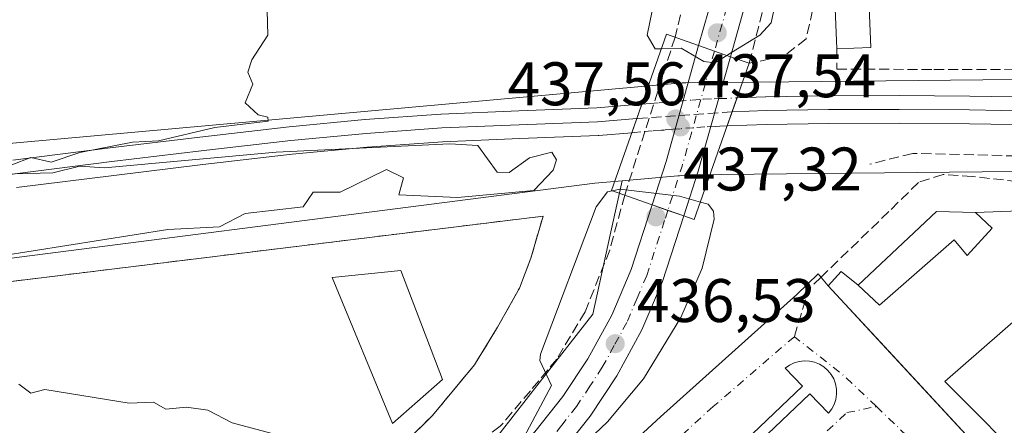
# Model space of a CAD drawing. Units: metres. Extents: x 607232 to 610681, y 4743147 to 4745515.
# Drawn here: x 608649 to 608810, y 4743771 to 4743837 of the extents above; entities that cross this region are included whole.
import ezdxf

# ---------------------------------------------------------------- set-up
doc = ezdxf.new("R2010")
doc.units = ezdxf.units.M
doc.header["$MEASUREMENT"] = 0
doc.linetypes.add('DGN Style 3', pattern=[2.307223458686699, 1.648016756204785, -0.6592067024819142])
doc.linetypes.add('DGN Style 4', pattern=[2.6384748266838614, 1.318413404963828, -0.6592067024819142, 0.001648016756204785, -0.6592067024819142])
for name, color, linetype, lineweight in [('Carretera de calzada única Cxs', 7, 'Continuous', 13), ('Carretera de calzada única eje', 7, 'DGN Style 4', 0), ('Cultivos herbáceos CxS', 92, 'Continuous', 0), ('Curva de nivel normal', 30, 'Continuous', 0), ('Edificación Cxs', 1, 'Continuous', 13), ('Elemento construido', 1, 'Continuous', 0), ('Ferrocarril', 4, 'Continuous', 0), ('Ferrocarril eje', 151, 'Continuous', 13), ('Ferrocarril eje oculto', 9, 'DGN Style 3', 13), ('Ferrocarril oculto', 7, 'DGN Style 4', 0), ('Huerta CxS', 92, 'Continuous', 0), ('Instalación deportiva CxS', 7, 'Continuous', 0), ('Muro lineal', 1, 'DGN Style 3', 13), ('Núcleo urbano CxS', 7, 'Continuous', 0), ('Obra de contención lineal', 1, 'DGN Style 3', 13), ('Puente Cxs', 1, 'Continuous', 13), ('Punto de cota en terreno', 7, 'Continuous', 0), ('Rótulo de punto de cota en construcción', 7, 'Continuous', 0), ('Rótulo de punto de cota en terreno', 7, 'Continuous', 0), ('Senda pavimentada', 7, 'DGN Style 3', 0), ('Senda pavimentada conexión', 30, 'DGN Style 3', 0), ('Talud superficial', 30, 'DGN Style 3', 0), ('Vía urbana Cxs', 4, 'Continuous', 0), ('Vía urbana eje', 4, 'DGN Style 4', 0)]:
    doc.layers.add(name, color=color, linetype=linetype, lineweight=lineweight)
doc.styles.add('Style-Arial', font='txt')

# ---------------------------------------------------------------- blocks, each defined once
blk = doc.blocks.new('5PATER')
at = {"layer": 'Huerta CxS', "linetype": 'Continuous', "lineweight": 0}
h = blk.add_hatch(color=51, dxfattribs=at)
edge = h.paths.add_edge_path()
edge.add_ellipse((0, 0), major_axis=(-0.1095731443231308, -0.1110710700762829), ratio=0.9994222409660322, start_angle=0, end_angle=360)
blk = doc.blocks.new('*U38')
at = {"layer": 'Vía urbana Cxs', "color": 4, "linetype": 'Continuous', "lineweight": 0}
for points in [[(608761.7901, 4743634.5601, 433.7321999999986), (608737.2717000004, 4743660.3676, 437.4492999999929), (608733.2644999997, 4743664.5855, 437.7850000000035), (608726.3942999998, 4743671.8169, 437.1374999999971), (608690.3855, 4743709.7191, 437.2437000000064), (608688.5701000001, 4743711.630100001, 435.0434999999998), (608681.9718000004, 4743717.2982, 430.375199999995), (608689.6862000005, 4743724.680400001, 431.0072999999975), (608691.6401000004, 4743726.550100001, 431.1980999999942), (608694.2083999999, 4743728.909, 431.4680999999982), (608701.6720000004, 4743721.893300001, 432.5500000000029), (608731.5170999998, 4743751.897100001, 433.5353000000032), (608753.7421000004, 4743772.3759, 433.7743000000046), (608775.9614000004, 4743792.318, 433.1637999999948), (608779.4754999997, 4743795.702, 432.4934999999969), (608781.0701000001, 4743793.770099999, 432.4817000000039), (608782.3842000002, 4743792.350199999, 432.3859999999986), (608789.5979000004, 4743784.5558, 431.9793000000063), (608812.2500999998, 4743760.0801, 435.4456999999966), (608809.5401, 4743757.370100001, 431.2082999999984), (608812.2500999998, 4743754.0701, 431.2661999999983)], [(608762.0365000004, 4743760.9016, 431.7948000000034), (608778.1067000004, 4743776.166200001, 431.7666000000027), (608781.1527000006, 4743773.006300001, 431.8411999999954), (608781.6648000004, 4743773.6842, 431.8485999999976), (608782.0576, 4743774.4375, 431.8417999999947), (608782.3202999998, 4743775.2455, 431.8233999999939), (608782.4455000004, 4743776.0858, 431.7976999999955), (608782.4298, 4743776.9353, 431.7694000000047), (608782.2736999998, 4743777.770400001, 431.754700000005), (608781.9814999999, 4743778.5681, 431.7639000000054), (608781.5612000005, 4743779.306500001, 431.7712999999931), (608781.0244000005, 4743779.965, 431.7762999999978), (608780.3859999999, 4743780.525599999, 431.7783999999957), (608779.6635999996, 4743780.9727, 431.7776000000013), (608778.8771000003, 4743781.294000001, 431.7746999999945), (608778.0482000001, 4743781.480599999, 431.7704999999987), (608777.1999000004, 4743781.5274, 431.7597999999998), (608776.3556000004, 4743781.4331, 431.7378000000026), (608775.5384999998, 4743781.200300001, 431.7173999999941), (608774.7713000001, 4743780.8354, 431.6986999999936), (608774.0751, 4743780.3485, 431.6823000000004), (608776.9040999999, 4743777.413799999, 431.7798999999941), (608719.9676999999, 4743723.1984, 430.2568000000028)]]:
    blk.add_polyline3d(points, dxfattribs=at)

msp = doc.modelspace()

# ---------------------------------------------------------------- linework, layer by layer
at = {"layer": 'Carretera de calzada única Cxs', "color": 7, "linetype": 'Continuous', "lineweight": 13, "extrusion": (0.9576812013501258, -0.2831059678062273, 0.05193965318597467), "elevation": -759986.7126904111, "flags": 128}
msp.add_lwpolyline([(4721769.509335076, 39963.64680376134), (4721776.906877354, 39959.97514785298), (4721796.54926542, 39964.96207908675)], dxfattribs=at)
at = {"layer": 'Carretera de calzada única Cxs', "color": 7, "linetype": 'Continuous', "lineweight": 13, "extrusion": (0.2420209988891485, -0.08473075593463959, 0.9665642943412732), "elevation": -254192.9141525217, "flags": 128}
msp.add_lwpolyline([(4678524.924177894, 959853.7759569562), (4678524.924177894, 959859.4431247007)], dxfattribs=at)
msp.add_lwpolyline([(4678524.924177894, 959853.7759569562), (4678524.924177894, 959859.4431247007)], dxfattribs=at)
at = {"layer": 'Carretera de calzada única Cxs', "color": 7, "linetype": 'Continuous', "lineweight": 13, "extrusion": (0.9584204482943984, -0.2808674354653991, 0.05043538426793515), "elevation": -748912.7334540166, "flags": 128}
msp.add_lwpolyline([(4723578.615013135, 38256.50845251522), (4723559.253669944, 38252.27496466596), (4723551.565400455, 38256.36306748749)], dxfattribs=at)
at = {"layer": 'Carretera de calzada única Cxs', "color": 7, "linetype": 'Continuous', "lineweight": 13, "extrusion": (-0.3292327940208519, -0.942959569419398, 0.04932563006801857), "elevation": -4673617.899586428, "flags": 128}
msp.add_lwpolyline([(-988986.3287448209, 231246.6061653313), (-988989.0740194794, 231246.7192029263), (-988991.8097211971, 231246.8914125484)], dxfattribs=at)
msp.add_lwpolyline([(-988986.3287448209, 231246.6061653313), (-988989.0740194794, 231246.7192029263), (-988991.8097211971, 231246.8914125484)], dxfattribs=at)
at = {"layer": 'Carretera de calzada única Cxs', "color": 7, "linetype": 'Continuous', "lineweight": 13}
for points in [[(608759.9600999998, 4743832.920100001, 437.5721000000049), (608761.5500999996, 4743838.5801, 437.2409000000043), (608768.8501000004, 4743864.630100001, 435.8717999999935), (608774.8501000004, 4743884.270099999, 434.632500000007), (608779.6001000004, 4743908.090100001, 432.9382999999943), (608783.4401000004, 4743928.380100001, 432.260500000004), (608784.2307000002, 4743932.879100001, 432.3646000000008)], [(608789.5169000002, 4743930.846899999, 432.2486999999965), (608788.0601000005, 4743923.290100001, 432.5761999999959), (608786.8901000004, 4743917.210100001, 432.992499999993), (608780.1700999998, 4743882.940099999, 434.5774999999995), (608774.0800999999, 4743863.0601, 435.7762999999978), (608770.4600999998, 4743850.130100001, 436.4397000000026), (608765.1300999997, 4743831.110099999, 436.1189000000013)], [(608770.4600999998, 4743850.130100001, 436.4397000000026), (608765.1300999997, 4743831.110099999, 436.1189000000013), (608759.9600999998, 4743832.920100001, 437.5721000000049), (608761.5500999996, 4743838.5801, 437.2409000000043)], [(608576.0317000002, 4743588.8058, 428.1812000000064), (608596.6101000002, 4743610.220100001, 430.9404000000068), (608598.7701000003, 4743613.090100001, 429.7339999999967), (608631.7200999996, 4743664.3101, 429.2810999999929), (608640.6801000005, 4743678.5701, 430.1995000000024), (608643.5800999999, 4743682.630100001, 429.1456999999937), (608648.4001000002, 4743688.4801, 429.3720999999932), (608657.2401000002, 4743698.610099999, 429.0798000000068), (608675.9101, 4743718.710100001, 430.6160999999993), (608684.0500999996, 4743726.520099999, 430.8775000000023), (608688.9600999998, 4743731.5101, 431.0252999999939), (608700.9700999996, 4743741.850099999, 432.2722000000067), (608716.0900999998, 4743753.9301, 433.5384999999952), (608723.0800999999, 4743759.670100001, 434.2189000000071), (608728.3701, 4743764.610099999, 434.6940999999933), (608733.2600999996, 4743769.9801, 435.2069000000047), (608737.8400999998, 4743775.710100001, 435.781799999997), (608741.9001000002, 4743781.880100001, 436.2909999999974), (608745.7901, 4743788.9901, 436.7780999999959), (608748.9401000004, 4743796.4101, 437.1315000000032), (608752.3601000002, 4743806.970100001, 436.258600000001)], [(608733.2600999996, 4743769.9801, 435.2069000000047), (608737.8400999998, 4743775.710100001, 435.781799999997), (608741.9001000002, 4743781.880100001, 436.2909999999974), (608745.7901, 4743788.9901, 436.7780999999959), (608748.9401000004, 4743796.4101, 437.1315000000032), (608752.3601000002, 4743806.970100001, 436.258600000001), (608754.9401000004, 4743806.0603, 436.0865999999951), (608757.5301000001, 4743805.1501, 435.9737000000023), (608754.0500999996, 4743794.440099999, 436.8001999999979), (608750.7100999998, 4743786.590100001, 436.5700999999972), (608746.6001000004, 4743779.0601, 436.3748999999953), (608742.2801000001, 4743772.4901, 435.9149000000034), (608737.4200999998, 4743766.420100001, 435.5736999999936)], [(608757.5301000001, 4743805.1501, 435.9737000000023), (608754.0500999996, 4743794.440099999, 436.8001999999979), (608750.7100999998, 4743786.590100001, 436.5700999999972), (608746.6001000004, 4743779.0601, 436.3748999999953), (608742.2801000001, 4743772.4901, 435.9149000000034), (608737.4200999998, 4743766.420100001, 435.5736999999936), (608732.2600999996, 4743760.7601, 435.0418000000063), (608726.6901000004, 4743755.550100001, 434.5448999999935), (608719.5500999996, 4743749.6801, 433.9845999999961), (608704.4101, 4743737.590100001, 432.4795000000013), (608696.6700999998, 4743731.170100001, 431.7030999999988), (608694.2083999999, 4743728.909, 431.4680999999982)]]:
    msp.add_polyline3d(points, dxfattribs=at)
msp.add_polyline3d([(608765.1300999997, 4743831.110099999, 436.1189000000013), (608759.8901000004, 4743812.470100001, 431.8907999999938), (608757.5301000001, 4743805.1501, 435.9737000000023), (608754.9401000004, 4743806.0603, 436.0865999999951), (608752.3601000002, 4743806.970100001, 436.258600000001), (608754.6401000004, 4743814.0101, 432.5918999999994), (608759.9600999998, 4743832.920100001, 437.5721000000049)], close=True, dxfattribs=at)
at = {"layer": 'Carretera de calzada única eje', "color": 7, "linetype": 'DGN Style 4', "lineweight": 0, "extrusion": (0.9580846213714466, -0.2828204192359239, 0.04567788036619121), "elevation": -758386.5529427119, "flags": 128}
msp.add_lwpolyline([(4722091.799331235, 35115.55281728047), (4722072.295953522, 35110.01703915088), (4722064.753081093, 35114.22833481333)], dxfattribs=at)
at = {"layer": 'Carretera de calzada única eje', "color": 7, "linetype": 'DGN Style 4', "lineweight": 0}
for points in [[(608787.3426999999, 4743934.113700001, 432.1956000000064), (608785.1601, 4743922.790100001, 432.5302999999985), (608783.2301000003, 4743912.6501, 433.0029000000068), (608779.8901000004, 4743895.5101, 433.9633999999933), (608777.5100999996, 4743883.600099999, 434.9138999999996), (608774.4801000003, 4743873.670100001, 435.4903999999952), (608771.4600999998, 4743863.840100001, 436.0815000000002), (608769.6601, 4743857.380100001, 436.3934000000008), (608766.0100999996, 4743844.340100001, 437.0636999999988), (608762.5393000003, 4743832.017100001, 437.4097000000039)], [(608754.9401000004, 4743806.0603, 436.0865999999951), (608754.4101, 4743804.4301, 436.6453000000038), (608751.5000999998, 4743795.4301, 437.1548000000039), (608749.9200999998, 4743791.720100001, 436.9805999999954), (608748.2500999998, 4743787.790100001, 436.8337999999931), (608746.1901000004, 4743784.0101, 436.6690999999992), (608744.2500999998, 4743780.470100001, 436.4135999999999), (608742.2100999998, 4743777.380100001, 436.2758000000031), (608740.0500999996, 4743774.090100001, 435.9220999999961), (608737.6401000004, 4743771.0601, 435.7771000000066), (608735.3300999999, 4743768.190099999, 435.4863000000041), (608732.8901000004, 4743765.5101, 435.2638000000007), (608730.3201000001, 4743762.6801, 434.999100000001), (608727.5301000001, 4743760.0801, 434.772100000002), (608724.8901000004, 4743757.600099999, 434.5565999999963), (608721.3201000001, 4743754.6801, 434.1772000000056), (608717.8201000001, 4743751.8101, 433.8839000000008), (608702.6901000004, 4743739.720100001, 432.3904000000039), (608698.8201000001, 4743736.5101, 432.0871999999945), (608692.8201000001, 4743731.340100001, 431.5087000000058), (608690.3000999996, 4743729.020099999, 431.2121000000043), (608687.8300999999, 4743726.520099999, 431.0644999999931)]]:
    msp.add_polyline3d(points, dxfattribs=at)
at = {"layer": 'Cultivos herbáceos CxS', "color": 92, "linetype": 'Continuous', "lineweight": 0}
for points in [[(608852.5100999996, 4743845.290100001, 431.3937000000006), (608841.6001000004, 4743832.630100001, 431.3089000000036), (608841.7994999997, 4743832.241800001, 431.3013000000064), (608838.1825000001, 4743828.151500001, 431.1561999999976), (608837.9046999998, 4743827.649300001, 431.1664000000019), (608769.4013, 4743826.967900001, 432.7932000000001), (608757.8865, 4743826.8533, 433.1698999999935), (608757.2884999998, 4743826.824300001, 433.1008000000002), (608629.3913000004, 4743815.322100001, 429.0111000000034), (608628.9817000004, 4743815.277100001, 428.9998999999953), (608613.1832999998, 4743812.9749, 428.8092999999935), (608613.0972999996, 4743812.962900001, 428.8086999999941), (608597.1969, 4743810.464299999, 428.8810999999987), (608597.0982999997, 4743810.447899999, 428.8772999999928), (608593.0329, 4743809.752699999, 428.7238999999972), (608589.8252999998, 4743815.5397, 428.0641000000033), (608601.6984999999, 4743835.456900001, 427.8568999999989), (608629.7351000002, 4743860.318700001, 428.4673000000039)], [(608837.9046999998, 4743827.649300001, 431.1664000000019), (608769.4013, 4743826.967900001, 432.7932000000001), (608757.8865, 4743826.8533, 433.1698999999935), (608757.2884999998, 4743826.824300001, 433.1008000000002), (608629.3913000004, 4743815.322100001, 429.0111000000034), (608628.9817000004, 4743815.277100001, 428.9998999999953), (608613.1832999998, 4743812.9749, 428.8092999999935), (608613.0972999996, 4743812.962900001, 428.8086999999941), (608597.1969, 4743810.464299999, 428.8810999999987), (608597.0982999997, 4743810.447899999, 428.8772999999928), (608593.0329, 4743809.752699999, 428.7238999999972)]]:
    msp.add_polyline3d(points, dxfattribs=at)
at = {"layer": 'Curva de nivel normal', "color": 30, "linetype": 'Continuous', "lineweight": 0, "flags": 128}
for points, elevation in [([(608764.5532000001, 4743831.311899999), (608764.5571, 4743831.314300001), (608765.3169999998, 4743831.777799999), (608769.9600000001, 4743834.609999999), (608771.7999999998, 4743836.609999999), (608779.3799999999, 4743872.609999999), (608779.6200000001, 4743880.609999999), (608779.5143999998, 4743880.801300001), (608778.7199999997, 4743882.24), (608777.0899999999, 4743882.609999999), (608775.0899999999, 4743882.609999999), (608774.1401000004, 4743881.945), (608773.0899999999, 4743881.210000001), (608767.0899999999, 4743868.02), (608765.0899999999, 4743866.4), (608763.0899999999, 4743866.779999999), (608762.0754000006, 4743865.3409), (608761.5599999996, 4743864.609999999), (608753.1900000004, 4743842.609999999), (608751.5599999996, 4743834.609999999), (608752.8600000005, 4743832.380000001), (608753.2636000002, 4743832.391600001), (608753.8945000004, 4743832.409800001)], 435), ([(608689.6299999999, 4743838.609999999), (608689.7400000002, 4743834.609999999), (608687.0899999999, 4743830.609999999), (608686.4600000001, 4743828.609999999), (608687.2699999996, 4743826.609999999), (608686.04, 4743823.560000001), (608688.1200000001, 4743821.640000001), (608689.7199999997, 4743821.24), (608689.7699999996, 4743820.609999999), (608681.0899999999, 4743819.550000001), (608671.8799999999, 4743817.4), (608667.6600000003, 4743817.180000001), (608659.0899999999, 4743815.49), (608654.3799999999, 4743813.9), (608651.0899999999, 4743814.680000001), (608647.9800000006, 4743813.5)], 430), ([(608753.8945000004, 4743832.409800001), (608753.9000000004, 4743832.41), (608757.0899999999, 4743832.51), (608760.79, 4743830.310000001), (608762.5999999996, 4743830.119999999), (608764.5460999999, 4743831.307600001), (608764.5499999998, 4743831.310000001), (608764.5532000001, 4743831.311899999)], 435), ([(608642.3399999999, 4743811.859999999), (608654.6500000004, 4743812.17), (608659.0899999999, 4743813.26), (608663.0899999999, 4743812.980000001), (608691.0899999999, 4743815.52), (608719.3700000001, 4743816.890000001), (608723.9400000004, 4743816.609999999), (608727.0899999999, 4743812.27), (608729.0899999999, 4743812.220000001), (608732.3799999999, 4743814.609999999), (608736.0099999999, 4743815.529999999), (608736.79, 4743814.310000001), (608736.25, 4743812.609999999), (608733.0899999999, 4743809.310000001), (608720.6299999999, 4743808.15), (608711.0899999999, 4743808.609999999), (608711.8399999999, 4743811.359999999), (608709.0899999999, 4743812.74), (608701.5300000003, 4743809.050000001), (608697.0899999999, 4743809), (608695.4699999997, 4743806.609999999), (608686.0300000003, 4743805.550000001), (608681.8399999999, 4743803.359999999), (608673.4100000003, 4743802.930000001), (608645.8899999997, 4743798.609999999)], 430), ([(608745.8864000002, 4743809.239200001), (608745.8820000002, 4743809.2382), (608745.0899999999, 4743809.060000001), (608743.2599999999, 4743806.609999999), (608734.1900000004, 4743782.609999999), (608734.0899999999, 4743781.609999999), (608735.9900000002, 4743777.51), (608730.1600000003, 4743766.609999999), (608730.3700000001, 4743764.609999999), (608732.0899999999, 4743761.609999999), (608734.1600000003, 4743761.680000001), (608735.6399999997, 4743762.609999999), (608745.0899999999, 4743771.600000001), (608750.9699999997, 4743778.609999999), (608757.0499999998, 4743788.609999999), (608760.5099999999, 4743796.609999999), (608762.5, 4743804.609999999), (608762.4100000003, 4743805.930000001), (608761.54, 4743807.060000001), (608760.2587000001, 4743807.420399999)], 435), ([(608760.2587000001, 4743807.420399999), (608756.8499999996, 4743808.369999999), (608747.0899999999, 4743809.51), (608745.8943999996, 4743809.241000001), (608745.8899999997, 4743809.24), (608745.8864000002, 4743809.239200001)], 435), ([(608649.0899999999, 4743777.699999999), (608651.0899999999, 4743776.24), (608653.3399999999, 4743776.859999999), (608667.0899999999, 4743774.609999999), (608671.0899999999, 4743774.810000001), (608673.0899999999, 4743773.67), (608676.4800000006, 4743774), (608679.9500000002, 4743773.470000001), (608683.8799999999, 4743771.4), (608690.2300000006, 4743769.75)], 430)]:
    msp.add_lwpolyline(points, dxfattribs=dict(at, elevation=elevation))
at = {"layer": 'Edificación Cxs', "color": 1, "linetype": 'Continuous', "lineweight": 13, "extrusion": (0.2720129415969744, 0.03104042232736594, 0.9617928320514246), "elevation": 313265.1865799635, "flags": 128}
msp.add_lwpolyline([(4644235.739925484, -1098925.718808424), (4644235.32699169, -1098931.498667889), (4644220.925411896, -1098930.386454032)], dxfattribs=at)
at = {"layer": 'Edificación Cxs', "color": 1, "linetype": 'Continuous', "lineweight": 13, "extrusion": (-0.0003819010841375816, 0.009346867213284855, 0.9999562441551426), "elevation": 44541.80763131647, "flags": 128}
msp.add_lwpolyline([(608782.601587039, 4743623.289043181), (608782.0115354469, 4743637.72967399)], dxfattribs=at)
at = {"layer": 'Edificación Cxs', "color": 1, "linetype": 'Continuous', "lineweight": 13, "extrusion": (0.2463302337242909, 0.01020827999035478, 0.9691321927234565), "elevation": 198808.842351907, "flags": 128}
msp.add_lwpolyline([(4714556.939454964, -779742.8962603327), (4714556.939454965, -779737.1645719594)], dxfattribs=at)
at = {"layer": 'Edificación Cxs', "color": 1, "linetype": 'Continuous', "lineweight": 13, "flags": 128}
for points, elevation in [([(608807.8400999998, 4743803.1801), (608803.7701000003, 4743798.720100001), (608801.6401000004, 4743801.2401), (608789.4401000004, 4743790.590100001), (608785.9501, 4743793.880100001), (608798.7301000003, 4743805.890100001), (608805.1201, 4743805.690099999)], 433.3646000000008), ([(608831.6801000005, 4743776.0801), (608828.0500999996, 4743772.9001), (608827.1300999997, 4743773.940099999), (608814.9200999998, 4743763.2501), (608800.1201, 4743778.140100001), (608812.5100999996, 4743788.9801), (608812.3011999996, 4743789.221200001), (608811.3400999998, 4743790.3301), (608815.7901, 4743794.2301), (608816.6843999998, 4743793.2086), (608823.2693999996, 4743785.687000001), (608823.2997000003, 4743785.6523), (608824.5774999997, 4743784.1928), (608824.6078000005, 4743784.158199999), (608831.1629999997, 4743776.670700001)], 450.8880999999964)]:
    msp.add_lwpolyline(points, close=True, dxfattribs=dict(at, elevation=elevation))
at = {"layer": 'Edificación Cxs', "color": 1, "linetype": 'Continuous', "lineweight": 13, "extrusion": (0.01377774552126775, -0.01272137260278835, 0.999824154742949), "elevation": -51526.58320728767, "flags": 128}
msp.add_lwpolyline([(608722.1849502537, 4743522.236744613), (608734.9640580578, 4743534.24771654), (608741.3546998003, 4743534.047700354)], dxfattribs=at)
at = {"layer": 'Edificación Cxs', "color": 1, "linetype": 'Continuous', "lineweight": 13, "extrusion": (0.1017079636238363, -0.0938555105565186, 0.9903770157236425), "elevation": -382882.8944807913, "flags": 128}
msp.add_lwpolyline([(3899128.187790782, 2743088.83408479), (3899128.187790782, 2743085.096974163)], dxfattribs=at)
at = {"layer": 'Edificación Cxs', "color": 1, "linetype": 'Continuous', "lineweight": 13}
for points in [[(608807.8400999998, 4743803.1801, 432.7335000000021), (608803.7701000003, 4743798.720100001, 432.5246999999945), (608801.6401000004, 4743801.2401, 432.8239000000031), (608789.4401000004, 4743790.590100001, 433.1371000000072), (608785.9501, 4743793.880100001, 433.3646000000008)], [(608718.1901000004, 4743778.460100001, 433.8254000000015), (608710.0601000005, 4743771.290100001, 431.9501000000019), (608700.1801000005, 4743795.110099999, 433.1284000000014), (608711.4101, 4743796.270099999, 431.7712000000029), (608718.1901000004, 4743778.460100001, 433.8254000000015)], [(608831.6801000005, 4743776.0801, 438.9383999999991), (608828.0500999996, 4743772.9001, 446.4919999999984), (608827.1300999997, 4743773.940099999, 450.0246999999945), (608814.9200999998, 4743763.2501, 442.3628999999929), (608800.1201, 4743778.140100001, 441.8675999999978), (608812.5100999996, 4743788.9801, 450.8880999999965), (608812.3011999996, 4743789.221200001, 449.7421999999933), (608811.3400999998, 4743790.3301, 444.6527999999962), (608815.7901, 4743794.2301, 439.1189000000013), (608816.6843999998, 4743793.2086, 441.4318000000058), (608823.2693999996, 4743785.687000001, 446.584600000002), (608823.2997000003, 4743785.6523, 446.5954000000056), (608824.5774999997, 4743784.1928, 446.7381000000024), (608824.6078000005, 4743784.158199999, 446.7342999999965), (608831.1629999997, 4743776.670700001, 441.1512999999978), (608831.6801000005, 4743776.0801, 438.9383999999991)]]:
    msp.add_polyline3d(points, dxfattribs=at)
for points in [[(608788.0301000001, 4743832.630100001, 434.3497999999963), (608782.4801000003, 4743832.4001, 434.3497999999963), (608781.8901000004, 4743846.840100001, 434.3497999999963), (608787.4600999998, 4743847.0601, 434.3497999999963)], [(608718.1901000004, 4743778.460100001, 433.8254000000015), (608710.0601000005, 4743771.290100001, 433.8254000000015), (608700.1801000005, 4743795.110099999, 433.8254000000015), (608711.4101, 4743796.270099999, 433.8254000000015)]]:
    msp.add_3dface(points, dxfattribs=at)
at = {"layer": 'Elemento construido', "color": 1, "linetype": 'Continuous', "lineweight": 0}
msp.add_polyline3d([(608785.9501, 4743793.880100001, 433.3646000000008), (608783.2001, 4743796.090100001, 432.4824999999983), (608781.0701000001, 4743793.770099999, 432.4817000000039), (608812.2500999998, 4743760.0801, 435.4456999999966), (608809.5401, 4743757.370100001, 431.2082999999984), (608812.2500999998, 4743754.0701, 431.2661999999983), (608812.8701, 4743753.610099999, 431.2087000000029), (608813.5500999996, 4743753.2501, 431.1444999999949), (608814.2901, 4743753.0101, 431.0840000000026), (608815.0500999996, 4743752.880100001, 431.0302999999985), (608815.8201000001, 4743752.880100001, 430.9882000000071), (608816.5800999999, 4743753.0001, 430.9603000000062), (608817.3201000001, 4743753.2401, 430.9496000000072), (608818.0100999996, 4743753.590100001, 430.9900999999954), (608818.6300999997, 4743754.050100001, 431.0470999999961), (608819.1700999998, 4743754.610099999, 431.1054000000004), (608819.6101000002, 4743755.2401, 431.1619999999967), (608817.6700999998, 4743757.950099999, 432.2673999999971), (608837.4301000005, 4743778.090100001, 431.5276000000013), (608812.2500999998, 4743805.9801, 433.3935999999958), (608805.1201, 4743805.690099999, 433.2507000000041)], dxfattribs=at)
at = {"layer": 'Ferrocarril', "color": 4, "linetype": 'Continuous', "lineweight": 0}
for points in [[(608814.6220000006, 4743819.990499999, 430.9484999999986), (608804.1009000001, 4743820.180199999, 430.9244999999937), (608792.6441000003, 4743820.27, 430.8083000000043), (608781.1816999996, 4743820.24, 430.8291999999929), (608771.0330999997, 4743820.070699999, 430.5149999999995), (608764.6128000002, 4743819.817399999, 431.2238000000071), (608765.4148000004, 4743822.1009, 431.4967999999935), (608766.2169000005, 4743824.384299999, 432.1448999999994), (608770.8812999995, 4743824.568299999, 431.234500000006), (608770.9325000001, 4743824.569700001, 431.2302999999956), (608781.1382999998, 4743824.739800001, 431.4688000000024), (608792.6539000003, 4743824.77, 431.1190000000061), (608804.1590999998, 4743824.6798, 430.9945000000008), (608814.7180000005, 4743824.489499999, 431.0194999999949)], [(608648.1520999996, 4743814.261499999, 430.8969999999972), (608664.0350000003, 4743816.233100001, 430.2893999999943), (608678.6153999995, 4743818.014400001, 430.2859000000026), (608693.2054000003, 4743819.6876, 430.8475999999937), (608705.5371000003, 4743820.8599, 430.7256000000052), (608705.5915000001, 4743820.864399999, 430.7238000000071), (608717.9115000004, 4743821.734400001, 430.5666000000056), (608717.9776, 4743821.738100001, 430.5675000000047), (608730.6298000002, 4743822.258199999, 430.7442000000011), (608743.3521999996, 4743822.756300001, 430.9358999999968), (608749.1254000004, 4743823.2391, 432.3322000000044), (608750.1562999999, 4743823.325300001, 432.7140999999974), (608750.7200999996, 4743823.372400001, 432.9259000000021), (608749.9029999999, 4743821.046200001, 432.5244999999995), (608749.0859000003, 4743818.720000001, 432.289300000004), (608743.6775000002, 4743818.2678, 430.9979000000022), (608743.5779999997, 4743818.261700001, 430.9759999999952), (608730.8102000002, 4743817.761800001, 430.4753999999957), (608718.1955000004, 4743817.2433, 430.2888999999996), (608705.9357000003, 4743816.377499999, 430.2771000000066), (608693.6747000003, 4743815.212200001, 430.5543000000035), (608679.1446000002, 4743813.545600001, 429.9590999999928), (608664.5850000001, 4743811.766899999, 429.8494000000064), (608648.7279000003, 4743809.7985, 429.8266000000004)]]:
    msp.add_polyline3d(points, dxfattribs=at)
at = {"layer": 'Ferrocarril eje', "color": 151, "linetype": 'Continuous', "lineweight": 13}
for points in [[(608884.8200000003, 4743818.130000001, 435.6214000000036), (608875.1699999999, 4743818.99, 431.2611999999936), (608865.75, 4743819.810000001, 430.9854999999953), (608855.9800000006, 4743820.560000001, 430.9428999999946), (608846.1900000004, 4743821.15, 431.0590999999986), (608835.6900000004, 4743821.630000001, 430.9946999999956), (608825.2100000001, 4743821.980000001, 431.1944999999978), (608814.6699999999, 4743822.24, 430.9459999999963), (608804.1200000001, 4743822.430000001, 430.8779000000068), (608792.6399999997, 4743822.51, 430.8515000000043), (608781.1600000003, 4743822.49, 431.0935000000027), (608770.9600000001, 4743822.32, 430.7127000000037), (608765.4199999999, 4743822.100000001, 431.4946999999956)], [(608749.9000000004, 4743821.039999999, 432.5234999999957), (608743.4800000006, 4743820.51, 430.9392999999982), (608730.7100000001, 4743820.01, 430.6098000000056), (608718.0700000003, 4743819.49, 430.4253999999929), (608705.75, 4743818.609999999, 430.4573999999994), (608693.4400000004, 4743817.439999999, 431.0687999999937), (608678.8700000001, 4743815.77, 430.1420000000071), (608664.2999999998, 4743814, 430.0555000000023), (608648.4400000004, 4743812.02, 430.2008999999962), (608632.5999999996, 4743809.91, 429.6714000000065), (608619.7999999998, 4743808.039999999, 429.6505000000034), (608606.9600000001, 4743806.140000001, 429.498900000006), (608593.75, 4743804.230000001, 429.4697000000015), (608580.5700000003, 4743802.310000001, 429.3965999999928), (608565.8700000001, 4743799.75, 429.1138000000064), (608551.0999999996, 4743797.07, 429.2988000000041), (608534.8200000003, 4743794.42, 428.9802000000054), (608518.5499999998, 4743791.810000001, 428.9092999999993), (608501.0700000003, 4743789.060000001, 428.8567999999942)]]:
    msp.add_polyline3d(points, dxfattribs=at)
at = {"layer": 'Ferrocarril eje oculto', "color": 9, "linetype": 'DGN Style 3', "lineweight": 13, "extrusion": (0.0658370541290278, 0.004496602927135523, 0.9978202557904542), "elevation": 61840.96040101675, "flags": 128}
msp.add_lwpolyline([(4691314.876390499, -928538.6719990443), (4691314.876390499, -928523.0818601921)], dxfattribs=at)
at = {"layer": 'Ferrocarril oculto', "color": 7, "linetype": 'DGN Style 4', "lineweight": 0}
msp.add_polyline3d([(608749.0859000003, 4743818.720000001, 432.289300000004), (608749.9029999999, 4743821.046200001, 432.5244999999995), (608750.7200999996, 4743823.372400001, 432.9259000000021), (608752.0377000002, 4743823.482600001, 433.4293999999937), (608753.5279000001, 4743823.600299999, 433.5255999999936), (608754.0240000002, 4743823.6395, 433.4891000000061), (608755.4715999998, 4743823.753799999, 433.3956000000035), (608756.5997000001, 4743823.842900001, 433.3359999999957), (608758.8312999997, 4743824.019099999, 433.4802999999956), (608760.6528000003, 4743824.163000001, 433.7520999999979), (608760.7412999999, 4743824.168299999, 433.7648000000045), (608762.4857000001, 4743824.2371, 433.9973999999929), (608763.2435999997, 4743824.267000001, 433.6347999999998), (608766.2169000005, 4743824.384299999, 432.1448999999994), (608765.4148000004, 4743822.1009, 431.4967999999935), (608764.6128000002, 4743819.817399999, 431.2238000000071), (608763.4210000001, 4743819.770400001, 431.5026999999973), (608762.6630999995, 4743819.740499999, 431.6771000000008), (608760.9630000005, 4743819.6735, 431.6668000000063), (608759.1854999998, 4743819.533100001, 431.5883999999933), (608756.9539000001, 4743819.356899999, 431.6975999999996), (608755.8257999998, 4743819.2678, 432.0820999999996), (608754.3783999998, 4743819.1535, 432.5939000000071), (608753.8822999997, 4743819.1143, 432.7740999999951), (608752.4023000002, 4743818.997400001, 433.2602999999945), (608750.5312999999, 4743818.8409, 432.7100999999967), (608749.5004000004, 4743818.754699999, 432.4095999999991)], close=True, dxfattribs=at)
at = {"layer": 'Instalación deportiva CxS', "color": 7, "linetype": 'Continuous', "lineweight": 0}
msp.add_polyline3d([(608578.4200999998, 4743785.9301, 436.5412000000069), (608734.6001000004, 4743805.120100001, 434.6689000000042), (608732.6101000002, 4743798.2601, 435.8358000000007), (608730.7600999996, 4743793.4001, 433.8372999999993), (608727.1700999998, 4743786.9901, 437.5078000000067), (608723.3901000004, 4743780.850099999, 436.1929999999993), (608716.5500999996, 4743772.600099999, 432.4391999999935), (608708.8000999996, 4743764.9801, 432.6502999999939), (608701.1201, 4743757.4301, 439.0097999999998), (608671.0301000001, 4743728.2501, 442.3806999999942), (608655.7500999998, 4743710.460100001, 436.5044999999955), (608641.2801000001, 4743691.7601, 439.2073999999994)], dxfattribs=at)
msp.add_polyline3d([(608578.4200999998, 4743785.9301, 436.5412000000069), (608734.6001000004, 4743805.120100001, 434.6689000000042), (608732.6101000002, 4743798.2601, 435.8358000000007), (608730.7600999996, 4743793.4001, 433.8372999999993), (608727.1700999998, 4743786.9901, 437.5078000000067), (608723.3901000004, 4743780.850099999, 436.1929999999993), (608716.5500999996, 4743772.600099999, 432.4391999999935), (608708.8000999996, 4743764.9801, 432.6502999999939), (608701.1201, 4743757.4301, 439.0097999999998), (608671.0301000001, 4743728.2501, 442.3806999999942), (608655.7500999998, 4743710.460100001, 436.5044999999955), (608641.2801000001, 4743691.7601, 439.2073999999994)], dxfattribs=at)
at = {"layer": 'Muro lineal', "color": 1, "linetype": 'DGN Style 3', "lineweight": 13}
for points in [[(608782.4801000003, 4743832.4001, 434.3497999999963), (608782.4801000003, 4743829.0701, 432.7253999999957), (608798.3201000001, 4743829.030099999, 431.540599999993), (608835.2801000001, 4743828.920100001, 431.7942999999942), (608838.6001000004, 4743834.4901, 432.4541999999929), (608851.9200999998, 4743846.9001, 431.4541000000027), (608850.3701, 4743851.050100001, 431.3487000000023), (608792.6401000004, 4743864.1801, 431.6885000000038), (608791.6401000004, 4743861.550100001, 432.3046999999933)], [(608641.2801000001, 4743691.7601, 439.2073999999994), (608655.7500999998, 4743710.460100001, 436.5044999999955), (608671.0301000001, 4743728.2501, 442.3806999999942), (608701.1201, 4743757.4301, 439.0097999999998), (608708.8000999996, 4743764.9801, 432.6502999999939), (608716.5500999996, 4743772.600099999, 432.4391999999935), (608723.3901000004, 4743780.850099999, 436.1929999999993), (608727.1700999998, 4743786.9901, 437.5078000000067), (608730.7600999996, 4743793.4001, 433.8372999999993), (608732.6101000002, 4743798.2601, 435.8358000000007), (608734.6001000004, 4743805.120100001, 434.6689000000042), (608578.4200999998, 4743785.9301, 436.5412000000069), (608562.1700999998, 4743783.9301, 430.0917999999947), (608561.4200999998, 4743782.110099999, 430.4137000000047), (608524.7401000002, 4743775.860099999, 429.2554999999993), (608489.2301000003, 4743769.590100001, 428.9891999999964), (608426.0701000001, 4743764.040100001, 428.5227000000014), (608394.1201, 4743759.0001, 427.6113000000041), (608312.5900999998, 4743745.050100001, 427.6022999999987), (608297.9600999998, 4743741.7301, 429.6689000000042)]]:
    msp.add_polyline3d(points, dxfattribs=at)
at = {"layer": 'Núcleo urbano CxS', "color": 7, "linetype": 'Continuous', "lineweight": 0}
for points in [[(608496.5745000001, 4743796.4033, 427.4272000000056), (608566.6853, 4743805.790300001, 427.9844000000012), (608566.6911000004, 4743805.791300001, 427.9844000000012), (608581.3082999998, 4743807.748299999, 428.1266000000033), (608593.0329, 4743809.752699999, 428.7238999999972), (608597.0982999997, 4743810.447899999, 428.8772999999928), (608597.1969, 4743810.464299999, 428.8810999999987), (608613.0972999996, 4743812.962900001, 428.8086999999941), (608613.1832999998, 4743812.9749, 428.8092999999935), (608628.9817000004, 4743815.277100001, 428.9998999999953), (608629.3913000004, 4743815.322100001, 429.0111000000034), (608757.2884999998, 4743826.824300001, 433.1008000000002), (608757.8865, 4743826.8533, 433.1698999999935), (608769.4013, 4743826.967900001, 432.7932000000001), (608837.9046999998, 4743827.649300001, 431.1664000000019)], [(608837.9046999998, 4743827.649300001, 431.1664000000019), (608769.4013, 4743826.967900001, 432.7932000000001), (608757.8865, 4743826.8533, 433.1698999999935), (608757.2884999998, 4743826.824300001, 433.1008000000002), (608629.3913000004, 4743815.322100001, 429.0111000000034), (608628.9817000004, 4743815.277100001, 428.9998999999953), (608613.1832999998, 4743812.9749, 428.8092999999935), (608613.0972999996, 4743812.962900001, 428.8086999999941), (608597.1969, 4743810.464299999, 428.8810999999987), (608597.0982999997, 4743810.447899999, 428.8772999999928), (608593.0329, 4743809.752699999, 428.7238999999972)], [(609156.3781000003, 4743741.3555, 432.385500000004), (609108.6557, 4743759.2421, 432.079700000002), (609046.1136999996, 4743778.202299999, 431.936600000001), (608966.5122999996, 4743796.887900001, 431.741200000004), (608962.7966999998, 4743797.481899999, 431.8724999999977), (608961.6173, 4743797.670299999, 431.8693999999959), (608885.8413000006, 4743809.785900001, 431.0175000000018), (608838.0739000002, 4743812.648700001, 432.662599999996), (608758.3371000001, 4743811.8577, 431.6854000000022), (608747.4911000002, 4743810.8827, 432.9438999999985), (608743.0181, 4743810.481100001, 432.3358000000007), (608729.9259000003, 4743808.799500001, 430.2546000000002), (608635.9943000004, 4743796.7345, 429.6373000000021), (608585.0235000001, 4743790.6393, 429.065499999997), (608572.4199000001, 4743787.112700001, 428.9042000000045), (608563.8309000004, 4743784.708100001, 429.3442000000068), (608560.3945000004, 4743780.583699999, 429.5451999999932), (608488.9151, 4743770.9617, 428.4921999999933)], [(608831.0374999996, 4743567.179500001, 429.8956999999937), (608798.1015, 4743602.089500001, 429.6793999999937), (608770.0768999998, 4743631.793299999, 429.402700000006), (608762.1672999999, 4743640.1777, 429.3831000000064), (608734.7569000004, 4743669.226500001, 429.1627000000008), (608683.9789000005, 4743723.051899999, 430.5724999999948), (608687.9013, 4743727.007900001, 430.9208000000072), (608717.7543000003, 4743757.1185, 432.8414000000049), (608725.4996999997, 4743767.055500001, 433.6003000000055), (608733.9826999997, 4743777.9465, 434.7131999999983), (608742.6907000003, 4743789.1165, 436.6147000000056), (608745.5494999997, 4743802.080700001, 436.099000000002), (608747.3777000001, 4743810.3687, 433.2467999999935), (608747.4911000002, 4743810.8827, 432.9438999999985), (608758.3371000001, 4743811.8577, 431.6854000000022), (608838.0739000002, 4743812.648700001, 432.662599999996)], [(609156.3781000003, 4743741.3555, 432.385500000004), (609108.6557, 4743759.2421, 432.079700000002), (609046.1136999996, 4743778.202299999, 431.936600000001), (608966.5122999996, 4743796.887900001, 431.741200000004), (608962.7966999998, 4743797.481899999, 431.8724999999977), (608961.6173, 4743797.670299999, 431.8693999999959), (608885.8413000006, 4743809.785900001, 431.0175000000018), (608838.0739000002, 4743812.648700001, 432.662599999996), (608758.3371000001, 4743811.8577, 431.6854000000022), (608747.4911000002, 4743810.8827, 432.9438999999985)], [(609156.3781000003, 4743741.3555, 432.385500000004), (609108.6557, 4743759.2421, 432.079700000002), (609046.1136999996, 4743778.202299999, 431.936600000001), (608966.5122999996, 4743796.887900001, 431.741200000004), (608962.7966999998, 4743797.481899999, 431.8724999999977), (608961.6173, 4743797.670299999, 431.8693999999959), (608885.8413000006, 4743809.785900001, 431.0175000000018), (608838.0739000002, 4743812.648700001, 432.662599999996), (608758.3371000001, 4743811.8577, 431.6854000000022), (608747.4911000002, 4743810.8827, 432.9438999999985)], [(608747.4911000002, 4743810.8827, 432.9438999999985), (608743.0181, 4743810.481100001, 432.3358000000007), (608729.9259000003, 4743808.799500001, 430.2546000000002), (608635.9943000004, 4743796.7345, 429.6373000000021), (608585.0235000001, 4743790.6393, 429.065499999997), (608572.4199000001, 4743787.112700001, 428.9042000000045), (608563.8309000004, 4743784.708100001, 429.3442000000068), (608560.3945000004, 4743780.583699999, 429.5451999999932), (608488.9151, 4743770.9617, 428.4921999999933), (608471.0440999996, 4743766.837099999, 428.7943999999989), (608421.0491000004, 4743765.007099999, 427.6293000000006), (608417.2027000004, 4743764.8663, 427.6331000000064)], [(608747.4911000002, 4743810.8827, 432.9438999999985), (608743.0181, 4743810.481100001, 432.3358000000007), (608729.9259000003, 4743808.799500001, 430.2546000000002), (608635.9943000004, 4743796.7345, 429.6373000000021), (608585.0235000001, 4743790.6393, 429.065499999997), (608572.4199000001, 4743787.112700001, 428.9042000000045), (608563.8309000004, 4743784.708100001, 429.3442000000068), (608560.3945000004, 4743780.583699999, 429.5451999999932), (608488.9151, 4743770.9617, 428.4921999999933), (608471.0440999996, 4743766.837099999, 428.7943999999989), (608421.0491000004, 4743765.007099999, 427.6293000000006), (608417.2027000004, 4743764.8663, 427.6331000000064)], [(608635.9943000004, 4743796.7345, 429.6373000000021), (608729.9259000003, 4743808.799500001, 430.2546000000002), (608743.0181, 4743810.481100001, 432.3358000000007), (608747.4911000002, 4743810.8827, 432.9438999999985), (608747.3777000001, 4743810.3687, 433.2467999999935), (608745.5494999997, 4743802.080700001, 436.099000000002), (608742.6907000003, 4743789.1165, 436.6147000000056), (608733.9826999997, 4743777.9465, 434.7131999999983), (608725.4996999997, 4743767.055500001, 433.6003000000055), (608717.7543000003, 4743757.1185, 432.8414000000049), (608687.9013, 4743727.007900001, 430.9208000000072), (608683.9789000005, 4743723.051899999, 430.5724999999948), (608668.3768999996, 4743709.444700001, 429.4192999999942), (608643.6579, 4743674.817100001, 428.4936000000016)], [(608747.4911000002, 4743810.8827, 432.9438999999985), (608747.3777000001, 4743810.3687, 433.2467999999935), (608745.5494999997, 4743802.080700001, 436.099000000002), (608742.6907000003, 4743789.1165, 436.6147000000056), (608733.9826999997, 4743777.9465, 434.7131999999983), (608725.4996999997, 4743767.055500001, 433.6003000000055), (608717.7543000003, 4743757.1185, 432.8414000000049), (608687.9013, 4743727.007900001, 430.9208000000072), (608683.9789000005, 4743723.051899999, 430.5724999999948)], [(608747.4911000002, 4743810.8827, 432.9438999999985), (608747.3777000001, 4743810.3687, 433.2467999999935), (608745.5494999997, 4743802.080700001, 436.099000000002), (608742.6907000003, 4743789.1165, 436.6147000000056), (608733.9826999997, 4743777.9465, 434.7131999999983), (608725.4996999997, 4743767.055500001, 433.6003000000055), (608717.7543000003, 4743757.1185, 432.8414000000049), (608687.9013, 4743727.007900001, 430.9208000000072), (608683.9789000005, 4743723.051899999, 430.5724999999948)]]:
    msp.add_polyline3d(points, dxfattribs=at)
at = {"layer": 'Obra de contención lineal', "color": 1, "linetype": 'DGN Style 3', "lineweight": 13}
msp.add_polyline3d([(608841.1501000002, 4743809.9301, 434.4934999999969), (608841.7301000003, 4743814.190099999, 432.3935000000056), (608794.8601000002, 4743815.350099999, 431.9973000000027), (608787.8901000004, 4743813.600099999, 432.832899999994)], dxfattribs=at)
at = {"layer": 'Puente Cxs', "color": 1, "linetype": 'Continuous', "lineweight": 13}
msp.add_polyline3d([(608768.2001, 4743830.030099999, 434.2160000000004), (608759.2500999998, 4743804.550100001, 435.5630999999995), (608757.5301000001, 4743805.1501, 435.9737000000023), (608752.3601000002, 4743806.970100001, 436.258600000001), (608745.7701000003, 4743809.280099999, 435.0068000000028), (608754.7200999996, 4743834.7601, 436.7727000000014), (608759.9600999998, 4743832.920100001, 437.5721000000049), (608765.1300999997, 4743831.110099999, 436.1189000000013)], close=True, dxfattribs=at)
msp.add_polyline3d([(608768.2001, 4743830.030099999, 434.2160000000004), (608759.2500999998, 4743804.550100001, 435.5630999999995), (608757.5301000001, 4743805.1501, 435.9737000000023), (608752.3601000002, 4743806.970100001, 436.258600000001), (608745.7701000003, 4743809.280099999, 435.0068000000028), (608754.7200999996, 4743834.7601, 436.7727000000014), (608759.9600999998, 4743832.920100001, 437.5721000000049), (608765.1300999997, 4743831.110099999, 436.1189000000013), (608768.2001, 4743830.030099999, 434.2160000000004)], dxfattribs=at)
at = {"layer": 'Senda pavimentada', "color": 7, "linetype": 'DGN Style 3', "lineweight": 0}
for points in [[(608778.2976000002, 4743936.147700001, 435.5764000000054), (608776.7537000002, 4743929.850500001, 437.0647000000026), (608771.9118999997, 4743915.483700001, 434.0535999999993), (608769.8481000002, 4743900.7993, 431.8821999999927), (608768.0225000001, 4743886.4323, 433.2522000000026), (608765.8793000003, 4743874.208500001, 434.3696000000054), (608763.5774999997, 4743862.222899999, 435.554999999993), (608759.1325000003, 4743846.9035, 436.7381000000024), (608756.1083000004, 4743834.272500001, 437.1738999999943), (608747.9014999997, 4743808.5329, 435.9851000000053), (608745.4798999997, 4743799.595899999, 436.9352000000072), (608741.4319000002, 4743789.5153, 436.357999999993), (608736.8280999997, 4743781.8159, 435.6125000000029), (608732.5418999996, 4743776.656500001, 434.945000000007), (608727.6205000002, 4743770.8621, 434.2326999999932), (608716.3492999999, 4743762.845100001, 433.4446000000025), (608701.7443000004, 4743752.1295, 435.5586999999941), (608691.2666999997, 4743742.842700001, 438.969299999997), (608681.3448999999, 4743733.714500001, 436.1915000000009), (608666.7399000004, 4743719.188899999, 439.0985999999976), (608659.1199000003, 4743709.266899999, 433.0929999999935), (608653.8016999997, 4743699.8213, 430.6423000000068), (608651.4807000002, 4743692.010299999, 429.3842000000004)], [(608840.9901000002, 4743808.470100001, 435.1374999999971), (608829.8179000001, 4743809.241699999, 435.7786999999954), (608814.2603000002, 4743810.511700001, 434.1941999999981), (608804.5765000005, 4743811.569900001, 433.8371999999945), (608799.8141000001, 4743811.887499999, 433.6460999999982), (608795.7922999999, 4743810.617500001, 433.8978999999963), (608790.9769000001, 4743805.854900001, 435.3435999999929), (608779.9166000001, 4743795.1676, 432.4983999999968)]]:
    msp.add_polyline3d(points, dxfattribs=at)
at = {"layer": 'Senda pavimentada conexión', "color": 30, "linetype": 'DGN Style 3', "lineweight": 0, "extrusion": (0.3342742951006097, -0.2004899281911776, 0.9209041667453172), "elevation": -747185.3854342358, "flags": 128}
msp.add_lwpolyline([(4381300.498593314, 1766387.756659038), (4381297.787114385, 1766388.547086546), (4381289.941207292, 1766386.385404564)], dxfattribs=at)
at = {"layer": 'Talud superficial', "color": 30, "linetype": 'DGN Style 3', "lineweight": 0, "extrusion": (0.3710787385504682, -0.07158058117425947, 0.9258384255336072), "elevation": -113262.5920908055, "flags": 128}
msp.add_lwpolyline([(4773265.358762304, 278624.5952562046), (4773345.552215917, 278619.2271829392), (4773353.975616385, 278617.736389585)], dxfattribs=at)
at = {"layer": 'Talud superficial', "color": 30, "linetype": 'DGN Style 3', "lineweight": 0}
msp.add_polyline3d([(608773.8600000005, 4743831.200099999, 433.8364000000002), (608768.2001, 4743830.030099999, 434.2160000000004), (608788.2692999998, 4743907.830600001, 432.9054000000033), (608791.2199999997, 4743915.840100001, 432.5555000000023), (608792.7999999998, 4743912.120100001, 431.709400000007), (608794.3799999999, 4743908.390100001, 431.5469000000012), (608793.3300000001, 4743903.7401, 431.4630000000034), (608792.2699999996, 4743899.100099999, 431.4440000000032), (608791.2100000001, 4743894.450099999, 431.6805000000023), (608790.1600000003, 4743889.800100001, 432.0481), (608788.04, 4743880.5001, 432.1147999999957), (608786.9900000002, 4743875.850099999, 432.2125999999989), (608785.9299999997, 4743871.210100001, 432.6224999999977), (608784.8700000001, 4743866.5601, 432.1655000000028), (608783.8200000003, 4743861.9101, 432.4927000000025), (608782.7599999999, 4743857.2601, 434.1754999999976), (608781.7100000001, 4743852.610099999, 434.0578999999998), (608780.6500000004, 4743847.970100001, 434.2776000000013), (608779.5899999999, 4743843.3201, 435.3009000000021), (608778.54, 4743838.670100001, 434.4284999999945), (608777.4800000006, 4743834.020099999, 433.9833000000072)], close=True, dxfattribs=at)
msp.add_polyline3d([(608791.2199999997, 4743915.840100001, 432.2382999999973), (608792.7999999998, 4743912.120100001, 431.8745999999956), (608794.3799999999, 4743908.390100001, 431.6294000000053), (608793.3300000001, 4743903.7401, 431.6379000000015), (608792.2699999996, 4743899.100099999, 431.7145000000019), (608791.2100000001, 4743894.450099999, 431.9003999999986), (608790.1600000003, 4743889.800100001, 432.0758999999962), (608788.04, 4743880.5001, 432.0633999999991), (608786.9900000002, 4743875.850099999, 432.008600000001), (608785.9299999997, 4743871.210100001, 432.2562000000034), (608784.8700000001, 4743866.5601, 432.2275999999983), (608783.8200000003, 4743861.9101, 432.2526999999973), (608782.7599999999, 4743857.2601, 432.3004999999976), (608781.7100000001, 4743852.610099999, 432.5293999999994), (608780.6500000004, 4743847.970100001, 432.8625999999931), (608779.5899999999, 4743843.3201, 433.0233000000007), (608778.54, 4743838.670100001, 433.1879000000045), (608777.4800000006, 4743834.020099999, 433.1600999999937), (608773.8600000005, 4743831.200099999, 433.8925000000018), (608768.2001, 4743830.030099999, 434.8304000000062)], dxfattribs=at)
at = {"layer": 'Vía urbana Cxs', "color": 4, "linetype": 'Continuous', "lineweight": 0}
for points in [[(608694.2083999999, 4743728.909, 431.4680999999982), (608701.6720000004, 4743721.893300001, 432.5500000000029), (608731.5170999998, 4743751.897100001, 433.5353000000032), (608753.7421000004, 4743772.3759, 433.7743000000046), (608775.9614000004, 4743792.318, 433.1637999999948), (608779.4754999997, 4743795.702, 432.4934999999969), (608781.0701000001, 4743793.770099999, 432.4817000000039)], [(608781.0701000001, 4743793.770099999, 432.4817000000039), (608782.3842000002, 4743792.350199999, 432.3859999999986), (608789.5979000004, 4743784.5558, 431.9793000000063), (608812.2500999998, 4743760.0801, 435.4456999999966), (608809.5401, 4743757.370100001, 431.2082999999984), (608812.2500999998, 4743754.0701, 431.2661999999983), (608812.8701, 4743753.610099999, 431.2087000000029), (608813.5500999996, 4743753.2501, 431.1444999999949), (608814.2901, 4743753.0101, 431.0840000000026), (608815.0500999996, 4743752.880100001, 431.0302999999985), (608815.8201000001, 4743752.880100001, 430.9882000000071), (608816.5800999999, 4743753.0001, 430.9603000000062), (608817.3201000001, 4743753.2401, 430.9496000000072), (608818.0100999996, 4743753.590100001, 430.9900999999954), (608818.6300999997, 4743754.050100001, 431.0470999999961), (608819.1700999998, 4743754.610099999, 431.1054000000004), (608819.6101000002, 4743755.2401, 431.1619999999967), (608817.6700999998, 4743757.950099999, 432.2673999999971), (608837.4301000005, 4743778.090100001, 431.5276000000013)], [(608762.0365000004, 4743760.9016, 431.7948000000034), (608778.1067000004, 4743776.166200001, 431.7666000000027), (608781.1527000006, 4743773.006300001, 431.8411999999954), (608781.6648000004, 4743773.6842, 431.8485999999976), (608782.0576, 4743774.4375, 431.8417999999947), (608782.3202999998, 4743775.2455, 431.8233999999939), (608782.4455000004, 4743776.0858, 431.7976999999955), (608782.4298, 4743776.9353, 431.7694000000047), (608782.2736999998, 4743777.770400001, 431.754700000005), (608781.9814999999, 4743778.5681, 431.7639000000054), (608781.5612000005, 4743779.306500001, 431.7712999999931), (608781.0244000005, 4743779.965, 431.7762999999978), (608780.3859999999, 4743780.525599999, 431.7783999999957), (608779.6635999996, 4743780.9727, 431.7776000000013), (608778.8771000003, 4743781.294000001, 431.7746999999945), (608778.0482000001, 4743781.480599999, 431.7704999999987), (608777.1999000004, 4743781.5274, 431.7597999999998), (608776.3556000004, 4743781.4331, 431.7378000000026), (608775.5384999998, 4743781.200300001, 431.7173999999941), (608774.7713000001, 4743780.8354, 431.6986999999936), (608774.0751, 4743780.3485, 431.6823000000004), (608776.9040999999, 4743777.413799999, 431.7798999999941), (608719.9676999999, 4743723.1984, 430.2568000000028)]]:
    msp.add_polyline3d(points, dxfattribs=at)
at = {"layer": 'Vía urbana eje', "color": 4, "linetype": 'DGN Style 4', "lineweight": 0, "extrusion": (0.2579045345797563, 0.2977299572040186, 0.9191529381046947), "elevation": 1569770.064022767, "flags": 128}
msp.add_lwpolyline([(2645808.330325029, -3661903.443812544), (2645815.406763637, -3661903.82487291), (2645825.895174623, -3661903.287935753)], dxfattribs=at)
at = {"layer": 'Vía urbana eje', "color": 4, "linetype": 'DGN Style 4', "lineweight": 0, "extrusion": (-0.1408607161392289, -0.1788349379834382, 0.9737434588253744), "elevation": -933686.4257528322, "flags": 128}
msp.add_lwpolyline([(-2457031.613411766, 3995652.877263689), (-2457003.899820782, 3995650.13355581), (-2456992.83693134, 3995647.846254027)], dxfattribs=at)
at = {"layer": 'Vía urbana eje', "color": 4, "linetype": 'DGN Style 4', "lineweight": 0}
for points in [[(608775.5692999996, 4743785.464299999, 431.9639000000025), (608762.3400999998, 4743774.087300001, 431.8488999999972), (608741.1732999999, 4743754.772700001, 431.9097000000039), (608711.0566999996, 4743723.157299999, 430.1864999999962), (608717.6331000002, 4743709.5801, 429.6781000000047)], [(608717.6331000002, 4743709.5801, 429.6781000000047), (608724.7609000001, 4743717.994899999, 430.1282999999967), (608784.1337000001, 4743773.081300001, 431.9812999999995), (608788.9395000003, 4743774.072100001, 431.9024999999965)]]:
    msp.add_polyline3d(points, dxfattribs=at)

# ---------------------------------------------------------------- block references
at = {"layer": 'Punto de cota en terreno', "color": 7, "linetype": 'Continuous', "lineweight": 0, "xscale": 10, "yscale": 10, "zscale": 10}
for p in [(608763, 4743835, 437.2799999999989), (608756.2400000002, 4743820.970000001, 437.5399999999936), (608756.9900000002, 4743819.66, 437.5599999999977), (608753, 4743805, 437.320000000007), (608746.3600000005, 4743784.33, 436.5299999999989)]:
    msp.add_blockref('5PATER', p, dxfattribs=at)
at = {"layer": 'Vía urbana Cxs', "color": 4, "linetype": 'Continuous', "lineweight": 0}
msp.add_blockref('*U38', (0, 0), dxfattribs=at)

# ---------------------------------------------------------------- texts
at = {"layer": 'Rótulo de punto de cota en construcción', "color": 7, "linetype": 'Continuous', "lineweight": 0, "style": 'Style-Arial'}
for s, p in [('437,56', (608728.7971999999, 4743823.187799999)), ('437,54', (608759.7677999996, 4743824.4978))]:
    msp.add_text(s, height=7.000000000000002, dxfattribs=at).set_placement(p)
at = {"layer": 'Rótulo de punto de cota en terreno', "color": 7, "linetype": 'Continuous', "lineweight": 0, "style": 'Style-Arial'}
for s, p in [('437,32', (608757.4096999997, 4743809.2971)), ('436,53', (608749.8877999998, 4743787.857799999))]:
    msp.add_text(s, height=7.000000000000002, dxfattribs=at).set_placement(p)

doc.saveas('drawing.dxf')
